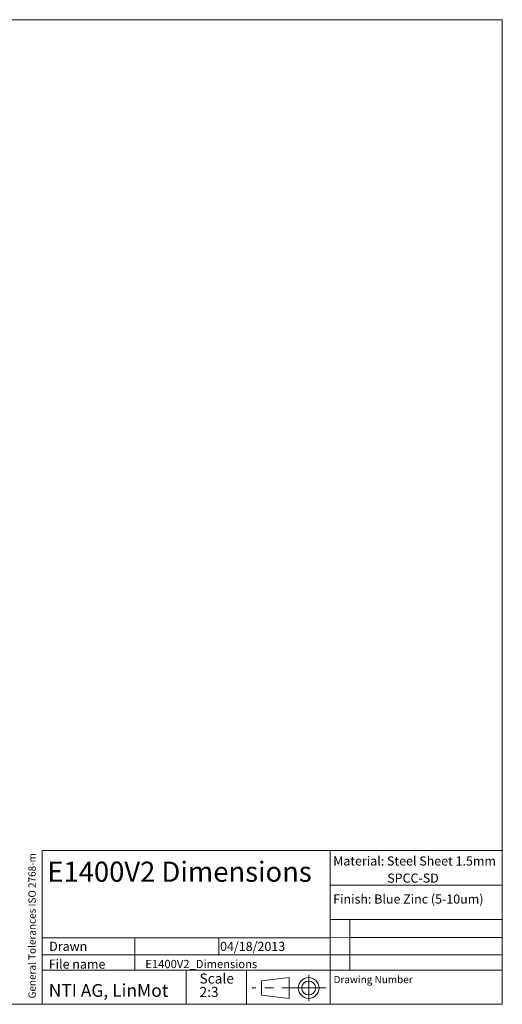
# Model space of a CAD drawing. Units: millimetres. Extents: x 8 to 414, y 5 to 290.
# Drawn here: x 274 to 414, y 5 to 290 of the extents above; entities that cross this region are included whole.
import ezdxf

# ---------------------------------------------------------------- set-up
doc = ezdxf.new("R2010")
doc.units = ezdxf.units.MM
doc.header["$PDSIZE"] = -1
doc.linetypes.add('CENTERX2', pattern=[20.32, 12.7, -2.54, 2.54, -2.54])
doc.styles.add('SLDTEXTSTYLE0', font='TXT', dxfattribs={"width": 0.75})
doc.styles.add('SLDTEXTSTYLE1', font='TXT', dxfattribs={"width": 0.605})

# ---------------------------------------------------------------- blocks, each defined once
blk = doc.blocks.new('SW_NOTE_2')
at = {"color": 0, "linetype": 'Continuous', "lineweight": 0, "char_height": 2.91, "attachment_point": 1, "style": 'SLDTEXTSTYLE0'}
for s, insert in [('Scale', (0, 3.75)), ('2:3', (0, -0.13))]:
    blk.add_mtext(s, dxfattribs=dict(at, insert=insert))

msp = doc.modelspace()

# ---------------------------------------------------------------- linework, layer by layer
at = {"color": 7, "linetype": 'Continuous', "lineweight": 15}
for p, q in [((7.7158, 290.0706), (413.5142, 290.0706)), ((413.5142, 5), (413.5142, 290.0706)), ((413.5941, 49.5673), (280.338, 49.5673)), ((280.338, 49.5673), (280.338, 5.0358)), ((363.7373, 49.5673), (363.7373, 5.0358)), ((363.7373, 39.4797), (413.5941, 39.4797)), ((363.7373, 29.5673), (413.5941, 29.5673)), ((369.3919, 29.5673), (369.3919, 14.8634)), ((363.7373, 24.2923), (280.338, 24.2923)), ((307.0923, 24.2923), (307.0923, 19.2834)), ((331.5033, 24.2923), (331.5033, 19.2834)), ((363.7373, 24.2923), (369.3919, 24.3654)), ((369.3919, 24.3654), (413.5941, 24.3654)), ((363.7373, 19.2834), (280.338, 19.2834)), ((307.0923, 19.2834), (307.0923, 14.8634)), ((363.7373, 19.2834), (369.3919, 19.3571)), ((369.3919, 19.3571), (413.5941, 19.3571)), ((363.7373, 14.8634), (280.338, 14.8634)), ((322.0376, 14.8634), (322.0376, 5.0358)), ((339.487, 14.8634), (339.487, 5.0358)), ((413.5941, 14.8634), (363.7373, 14.8634)), ((7.7158, 5), (413.5142, 5))]:
    msp.add_line(p, q, dxfattribs=at)
at = {"color": 7, "linetype": 'Continuous', "lineweight": 0}
for p, q in [((351.8552, 12.7673), (343.8552, 11.7673)), ((343.8552, 11.7673), (343.8552, 7.6816)), ((351.8552, 6.6816), (351.8552, 12.7673)), ((351.8552, 6.6816), (343.8552, 7.6816))]:
    msp.add_line(p, q, dxfattribs=at)
at = {"color": 7, "linetype": 'CENTERX2', "lineweight": 0}
for p, q in [((357.4958, 13.4629), (357.4958, 5.9861)), ((362.554, 9.7245), (341.1564, 9.7245))]:
    msp.add_line(p, q, dxfattribs=at)
at = {"color": 7, "linetype": 'Continuous', "lineweight": 0}
for radius in [3, 2]:
    msp.add_circle((357.4958, 9.7245), radius, dxfattribs=at)
msp.add_point((341.1564, 9.7245), dxfattribs=at)

# ---------------------------------------------------------------- block references
msp.add_blockref('SW_NOTE_2', (325.8879, 10.1677), dxfattribs=at)

# ---------------------------------------------------------------- texts
at = {"color": 7, "linetype": 'Continuous', "lineweight": 0, "insert": (276.3097, 6.683), "char_height": 2.116667, "attachment_point": 1, "rotation": 90, "style": 'SLDTEXTSTYLE1'}
msp.add_mtext('General Tolerances ISO 2768-m', dxfattribs=at)
at = {"color": 7, "linetype": 'Continuous', "lineweight": 0, "attachment_point": 1, "style": 'SLDTEXTSTYLE1'}
for s, insert, char_height in [('E1400V2 Dimensions', (281.7946, 46.2988), 5.820833), ('Material: Steel Sheet 1.5mm', (364.6118, 47.8265), 2.645833), ('SPCC-SD', (380.2562, 42.855), 2.64583), ('Finish: Blue Zinc (5-10um)', (364.6118, 36.8019), 2.645833), ('Drawn', (282.335, 23.117), 2.64583), ('04/18/2013', (331.8267, 23.0825), 2.64583), ('File name', (282.2164, 17.969), 2.64583), ('E1400V2_Dimensions', (310.1813, 17.859), 2.38125), ('Drawing Number', (364.7069, 13.2428), 2.116667), ('NTI AG, LinMot', (282.1817, 10.8695), 3.704167)]:
    msp.add_mtext(s, dxfattribs=dict(at, insert=insert, char_height=char_height))

doc.saveas('drawing.dxf')
